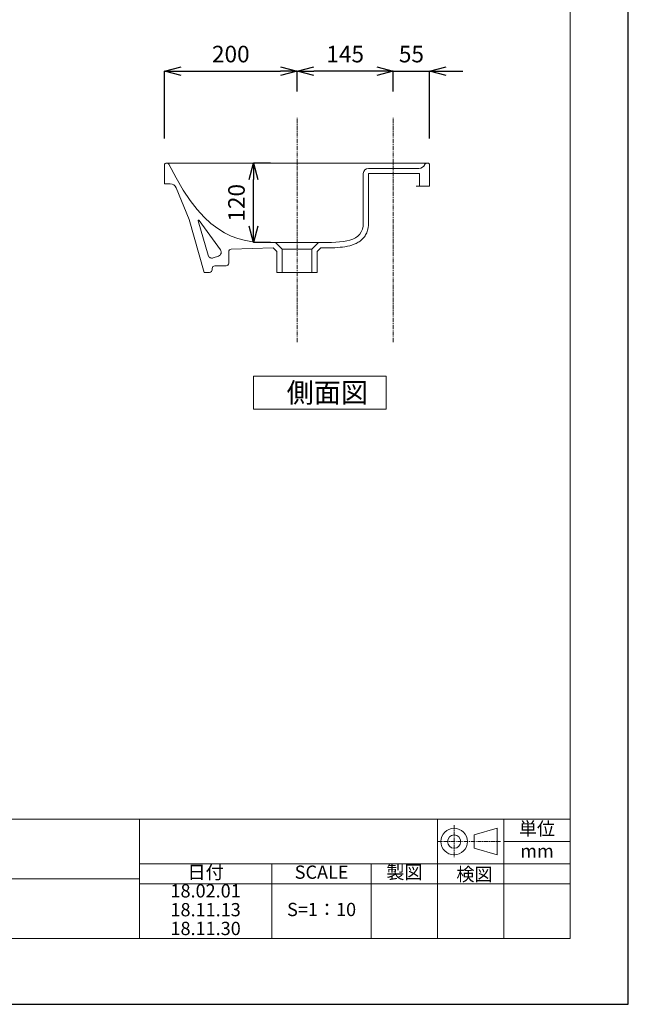
# Model space of a CAD drawing. Units: millimetres. Extents: x 193 to 2293, y 196 to 3166.
# Drawn here: x 1375 to 2293, y 196 to 1681 of the extents above; entities that cross this region are included whole.
import ezdxf
from ezdxf.enums import TextEntityAlignment as Align

# ---------------------------------------------------------------- set-up
doc = ezdxf.new("R2010")
doc.units = ezdxf.units.MM
doc.linetypes.add('CENTER1', pattern=[10, 6.25, -1.25, 1.25, -1.25])
for name, color, linetype, lineweight in [('中心線', 1, 'Continuous', 0), ('図面枠', 6, 'Continuous', 20), ('寸法', 3, 'Continuous', 20), ('文字', 4, 'Continuous', 15), ('細線', 7, 'Continuous', 9)]:
    doc.layers.add(name, color=color, linetype=linetype, lineweight=lineweight)
doc.styles.add('japanese', font='romans.shx', dxfattribs={"bigfont": 'bigfont.shx'})
doc.dimstyles.new('KIHON', dxfattribs={"dimscale": 10, "dimtxt": 2.5, "dimasz": 2.5, "dimexe": 0, "dimexo": 2, "dimgap": 1, "dimtad": 1, "dimdec": 0, "dimdsep": 46, "dimtxsty": 'japanese', "dimblk": 'OPEN30', "dimcen": 2.5, "dimadec": 0, "dimazin": 0, "dimtfac": 1, "dimtdec": 0, "dimtmove": 0, "dimatfit": 0, "dimfxl": 0, "dimarcsym": 0})

# ---------------------------------------------------------------- blocks, each defined once
blk = doc.blocks.new('_Open30')
at = {"color": 0, "linetype": 'ByBlock', "lineweight": -2}
for p, q in [((-1, 0.268), (0, 0)), ((0, 0), (-1, -0.268)), ((0, 0), (-1, 0))]:
    blk.add_line(p, q, dxfattribs=at)
blk = doc.blocks.new('*D3')
at = {"layer": 'Defpoints', "color": 0}
for p in [(1728, 1464.8), (1793.8, 1464.8), (1793.8, 1344.8)]:
    blk.add_point(p, dxfattribs=at)
at = {"layer": '寸法', "color": 0, "lineweight": -2}
for p, q in [((1753.8, 1464.8), (1728, 1464.8)), ((1728, 1369.8), (1728, 1439.8)), ((1753.8, 1344.8), (1728, 1344.8))]:
    blk.add_line(p, q, dxfattribs=at)
at = {"layer": '寸法', "color": 0, "lineweight": -2, "xscale": 25, "yscale": 25, "zscale": 25}
for p, rotation in [((1728, 1464.8), 90), ((1728, 1344.8), 270)]:
    blk.add_blockref('_Open30', p, dxfattribs=dict(at, rotation=rotation))
at = {"layer": '寸法', "color": 0, "insert": (1705.5, 1404.8), "char_height": 25, "attachment_point": 5, "rotation": 90, "style": 'japanese'}
blk.add_mtext('120', dxfattribs=at)
blk = doc.blocks.new('*D4')
at = {"layer": 'Defpoints', "color": 0}
for p in [(1993.6, 1603.4), (1938.8, 1532.9), (1993.6, 1461.8)]:
    blk.add_point(p, dxfattribs=at)
at = {"layer": '寸法', "color": 0, "lineweight": -2}
for p, q in [((1913.8, 1603.4), (1888.8, 1603.4)), ((1938.8, 1572.9), (1938.8, 1603.4)), ((1938.8, 1603.4), (1993.6, 1603.4)), ((1993.6, 1501.8), (1993.6, 1603.4)), ((2018.6, 1603.4), (2043.6, 1603.4))]:
    blk.add_line(p, q, dxfattribs=at)
at = {"layer": '寸法', "color": 0, "lineweight": -2, "xscale": 25, "yscale": 25, "zscale": 25}
blk.add_blockref('_Open30', (1938.8, 1603.4), dxfattribs=at)
at = {"layer": '寸法', "color": 0, "lineweight": -2, "xscale": 25, "yscale": 25, "zscale": 25, "rotation": 180}
blk.add_blockref('_Open30', (1993.6, 1603.4), dxfattribs=at)
at = {"layer": '寸法', "color": 0, "insert": (1966.2, 1625.9), "char_height": 25, "attachment_point": 5, "style": 'japanese'}
blk.add_mtext('55', dxfattribs=at)
blk = doc.blocks.new('*D16')
at = {"layer": 'Defpoints', "color": 0}
for p in [(1793.8, 1603.4), (1793.8, 1532.9), (1938.8, 1532.9)]:
    blk.add_point(p, dxfattribs=at)
at = {"layer": '寸法', "color": 0, "lineweight": -2}
for p, q in [((1793.8, 1572.9), (1793.8, 1603.4)), ((1913.8, 1603.4), (1818.8, 1603.4)), ((1938.8, 1572.9), (1938.8, 1603.4))]:
    blk.add_line(p, q, dxfattribs=at)
at = {"layer": '寸法', "color": 0, "lineweight": -2, "xscale": 25, "yscale": 25, "zscale": 25, "rotation": 180}
blk.add_blockref('_Open30', (1793.8, 1603.4), dxfattribs=at)
at = {"layer": '寸法', "color": 0, "lineweight": -2, "xscale": 25, "yscale": 25, "zscale": 25}
blk.add_blockref('_Open30', (1938.8, 1603.4), dxfattribs=at)
at = {"layer": '寸法', "color": 0, "insert": (1866.3, 1625.9), "char_height": 25, "attachment_point": 5, "style": 'japanese'}
blk.add_mtext('145', dxfattribs=at)
blk = doc.blocks.new('*D17')
at = {"layer": 'Defpoints', "color": 0}
for p in [(1793.8, 1603.4), (1793.8, 1532.9), (1593.6, 1461.8)]:
    blk.add_point(p, dxfattribs=at)
at = {"layer": '寸法', "color": 0, "lineweight": -2}
for p, q in [((1593.6, 1501.8), (1593.6, 1603.4)), ((1618.6, 1603.4), (1768.8, 1603.4)), ((1793.8, 1572.9), (1793.8, 1603.4))]:
    blk.add_line(p, q, dxfattribs=at)
at = {"layer": '寸法', "color": 0, "lineweight": -2, "xscale": 25, "yscale": 25, "zscale": 25, "rotation": 180}
blk.add_blockref('_Open30', (1593.6, 1603.4), dxfattribs=at)
at = {"layer": '寸法', "color": 0, "lineweight": -2, "xscale": 25, "yscale": 25, "zscale": 25}
blk.add_blockref('_Open30', (1793.8, 1603.4), dxfattribs=at)
at = {"layer": '寸法', "color": 0, "insert": (1693.7, 1625.9), "char_height": 25, "attachment_point": 5, "style": 'japanese'}
blk.add_mtext('200', dxfattribs=at)

msp = doc.modelspace()

# ---------------------------------------------------------------- linework, layer by layer
at = {"layer": 'Defpoints', "linetype": 'Continuous'}
msp.add_lwpolyline([(193.5, 196), (2293.5, 196), (2293.5, 3166), (193.5, 3166)], close=True, dxfattribs=at)
at = {"layer": '中心線', "color": 1, "linetype": 'CENTER1', "lineweight": 0}
for p, q in [((1793.8, 1194.6), (1793.8, 1532.9)), ((1938.8, 1194.6), (1938.8, 1532.9))]:
    msp.add_line(p, q, dxfattribs=at)
at = {"layer": '図面枠', "linetype": 'Continuous'}
for p, q in [((2205.7, 3066.8), (2205.7, 295.2)), ((2205.7, 475.2), (281.3, 475.2)), ((1555.7, 475.2), (1555.7, 295.2)), ((2005.7, 475.2), (2005.7, 295.2)), ((2105.7, 475.2), (2105.7, 295.2)), ((2205.7, 441.4), (2105.7, 441.4)), ((2205.7, 407.7), (1555.7, 407.7)), ((1755.7, 407.7), (1755.7, 295.2)), ((1905.7, 407.7), (1905.7, 295.2)), ((1555.7, 385.2), (881.3, 385.2)), ((2205.7, 377.7), (1555.7, 377.7)), ((2205.7, 295.2), (281.3, 295.2))]:
    msp.add_line(p, q, dxfattribs=at)
at = {"layer": '文字', "linetype": 'Continuous'}
for p, q in [((1927.9, 1143.5), (1727.9, 1143.5)), ((1727.9, 1143.5), (1727.9, 1093.5)), ((1927.9, 1093.5), (1927.9, 1143.5)), ((1727.9, 1093.5), (1927.9, 1093.5)), ((2060.7, 451.4), (2095.7, 461.4)), ((2095.7, 461.4), (2095.7, 421.4)), ((2060.7, 451.4), (2060.7, 431.4)), ((2060.7, 431.4), (2095.7, 421.4))]:
    msp.add_line(p, q, dxfattribs=at)
at = {"layer": '文字', "linetype": 'CENTER1', "lineweight": 0}
for p, q in [((2030.7, 466.4), (2030.7, 416.4)), ((2005.7, 441.4), (2100.7, 441.4))]:
    msp.add_line(p, q, dxfattribs=at)
at = {"layer": '文字', "linetype": 'Continuous'}
for radius in [20, 10]:
    msp.add_circle((2030.7, 441.4), radius, dxfattribs=at)
at = {"layer": '細線'}
for p, q in [((1593.6, 1461.8), (1593.6, 1433.6)), ((1597.7, 1464.8), (1596.6, 1464.8)), ((1596.6, 1464.8), (1990, 1464.8)), ((1989.4, 1464.8), (1990.6, 1464.8)), ((1993.6, 1461.8), (1993.6, 1429.8)), ((1593.6, 1433.6), (1602.2, 1433.6)), ((1611.4, 1427.4), (1631.1, 1379.8)), ((1993.6, 1429.7), (1973.6, 1429.7)), ((1993.6, 1429.8), (1978.2, 1429.8)), ((1653.6, 1299.8), (1631.1, 1379.8)), ((1659.4, 1325.7), (1644.3, 1377.4)), ((1678.1, 1333.7), (1646, 1378.3)), ((1694.4, 1334.9), (1757.7, 1336.8)), ((1757.7, 1336.8), (1763.1, 1331.4)), ((1771.1, 1334.8), (1761.1, 1344.8)), ((1816.1, 1334.8), (1826.1, 1344.8)), ((1829.4, 1336.8), (1824.1, 1331.4)), ((1667.2, 1321.7), (1675.2, 1324.5)), ((1690.6, 1313.8), (1690.6, 1330.9)), ((1763.1, 1331.4), (1763.1, 1299.8)), ((1771.1, 1299.8), (1771.1, 1334.8)), ((1816.1, 1299.8), (1816.1, 1334.8)), ((1824.1, 1331.4), (1824.1, 1299.8)), ((1669.6, 1309.8), (1686.6, 1309.8)), ((1653.6, 1299.8), (1661.6, 1299.8)), ((1665.6, 1303.8), (1665.6, 1305.8)), ((1763.1, 1299.8), (1771.1, 1299.8)), ((1824.1, 1299.8), (1816.1, 1299.8))]:
    msp.add_line(p, q, dxfattribs=at)
for points in [[(1597.7, 1464.8), (1990, 1464.8)], [(1901.6, 1456.8), (1977.4, 1456.8)], [(1893.6, 1374.9), (1893.6, 1448.8)], [(1901.6, 1448.8), (1901.6, 1374.9)], [(1978.2, 1429.8), (1978.2, 1448.8)], [(1761.1, 1344.8), (1826.1, 1344.8)], [(1816.1, 1334.8), (1771.1, 1334.8)], [(1771.1, 1299.8), (1816.1, 1299.8)]]:
    msp.add_lwpolyline(points, dxfattribs=at)
for centre, radius, start, end in [((1596.6, 1461.8), 3, 90, 180), ((1597.7, 1461.8), 3, 25.7528, 90), ((1901.6, 1448.8), 8, 90, 180), ((1977.4, 1466.8), 10, 270, 334.1652), ((1989.4, 1461.8), 3, 90, 154.2472), ((1990.6, 1461.8), 3, 0, 90), ((1602.2, 1423.6), 10, 22.3627, 90), ((1645.2, 1377.7), 1, 35.7086, 196.3444), ((1665.2, 1327.4), 6, 196.3444, 289.5582), ((1673.2, 1330.2), 6, 289.5582, 35.7086), ((1694.6, 1330.9), 4, 91.7061, 180), ((1669.6, 1305.8), 4, 90, 180), ((1686.6, 1313.8), 4, 270, 0), ((1661.6, 1303.8), 4, 270, 0)]:
    msp.add_arc(centre, radius, start, end, dxfattribs=at)
for points, degree in [([(1761.1, 1344.8), (1713.2, 1344.8), (1657.4, 1344.8), (1600.4, 1463.1)], 3), ([(1986.4, 1462.4), (1986.5, 1462.6), (1986.7, 1462.9), (1986.7, 1463.1)], 3), ([(1978.2, 1448.8), (1939.9, 1448.8), (1901.6, 1448.8)], 2), ([(1826.1, 1344.8), (1862.6, 1344.8), (1893.6, 1344.8), (1893.6, 1374.9)], 3)]:
    msp.add_open_spline(points, degree=degree, dxfattribs=at)
msp.add_open_spline([(1901.6, 1374.9), (1901.6, 1369.7), (1900.4, 1362.1), (1895.7, 1353.8), (1891.3, 1348.9), (1884.2, 1343.7), (1873, 1339.6), (1858.3, 1337.4), (1843.6, 1336.8), (1833.9, 1336.8), (1829.4, 1336.8)], degree=3, knots=[74.285777, 74.285777, 74.285777, 74.285777, 75.833995, 76.552512, 77.110577, 77.795906, 79.184281, 80.652875, 82.237575, 83.585761, 83.585761, 83.585761, 83.585761], dxfattribs=at)

# ---------------------------------------------------------------- texts
at = {"layer": '文字', "style": 'japanese'}
for s, height, p in [('側面図', 30, (1777.9, 1103.5)), ('検図', 20, (2034.1, 382.1))]:
    msp.add_text(s, height=height, dxfattribs=at).set_placement(p)
for s, p in [('単位', (2155.7, 458.3)), ('mm', (2155.7, 424.5)), ('日付', (1655.7, 392.7)), ('SCALE', (1830.7, 392.7)), ('製図', (1955.7, 392.7)), ('18.02.01', (1655.7, 364.5)), ('18.11.13', (1655.7, 336.1)), ('S=1：10', (1830.7, 336.4)), ('18.11.30', (1655.7, 307.8))]:
    msp.add_text(s, height=20, dxfattribs=at).set_placement(p, align=Align.MIDDLE)

# ---------------------------------------------------------------- dimensions: what is measured, and where the dimension line sits
at = {"layer": '寸法'}
dim = msp.add_linear_dim(base=(1793.8, 1603.4), p1=(1593.6, 1461.8), p2=(1793.8, 1532.9), dimstyle='KIHON', override={"dimexo": 4}, dxfattribs=at)
dim.commit()
dim.dimension.update_dxf_attribs({"geometry": '*D17', "text_midpoint": (1693.7, 1625.9)})
for base, p1, p2, angle, picture, middle in [((1793.8, 1603.4), (1938.8, 1532.9), (1793.8, 1532.9), 180, '*D16', (1866.3, 1625.9)), ((1728, 1464.8), (1793.8, 1344.8), (1793.8, 1464.8), 90, '*D3', (1705.5, 1404.8))]:
    dim = msp.add_linear_dim(base=base, p1=p1, p2=p2, angle=angle, dimstyle='KIHON', override={"dimexo": 4}, dxfattribs=at)
    dim.commit()
    dim.dimension.update_dxf_attribs({"geometry": picture, "text_midpoint": middle})
dim = msp.add_linear_dim(base=(1993.6, 1603.4), p1=(1938.8, 1532.9), p2=(1993.6, 1461.8), dimstyle='KIHON', override={"dimexo": 4}, dxfattribs=at)
dim.commit()
dim.dimension.update_dxf_attribs({"geometry": '*D4', "text_midpoint": (1966.2, 1603.4), "dimtype": 160})

doc.saveas('drawing.dxf')
